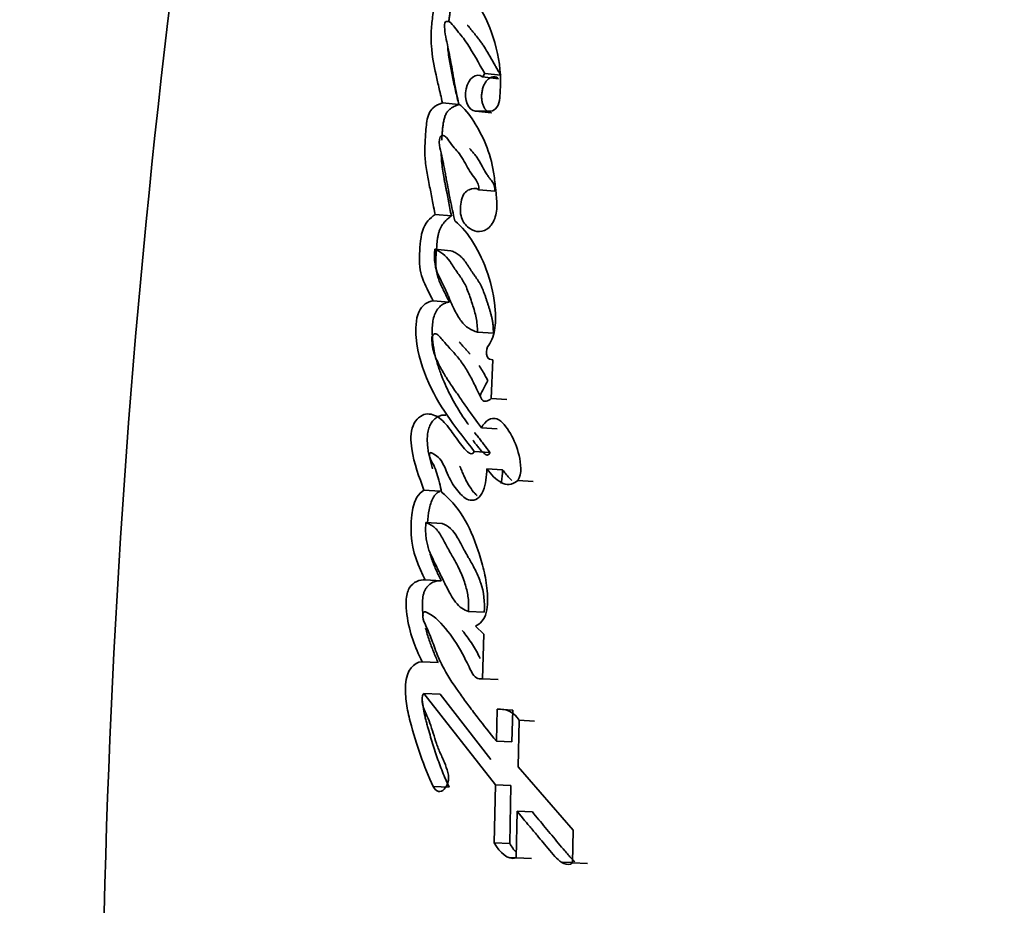
# Model space of a CAD drawing. Units: millimetres. Extents: x 0 to 1449, y 0 to 2760.
# Drawn here: x 566 to 576, y 752 to 761 of the extents above; entities that cross this region are included whole.
import ezdxf
from ezdxf import colors
from ezdxf.entities.mleader import LeaderData, LeaderLine
from ezdxf.math import Vec2, Vec3

# ---------------------------------------------------------------- set-up
doc = ezdxf.new("R2010")
doc.units = ezdxf.units.MM
doc.layers.add('DV3_Défaut', color=7, linetype='Continuous')
doc.layers.add('Défaut', color=7, linetype='Continuous')

# ---------------------------------------------------------------- blocks, each defined once
blk = doc.blocks.new('_DOT')
at = {"color": 0}
blk.add_line((0, 0), (-1, 0), dxfattribs=at)
at = {"color": 0, "const_width": 0.333}
blk.add_lwpolyline([(-0.1665, 0, 1), (0.1665, 0, 1)], format="xyb", close=True, dxfattribs=at)
blk = doc.blocks.new('SE2')
at = {"layer": 'DV3_Défaut', "color": 7, "linetype": 'Continuous', "lineweight": 35}
for p, q in [((570.6798, 761.1461), (570.6731, 761.1469)), ((571.0018, 760.6611), (570.8451, 760.6783)), ((570.9816, 760.6257), (570.8247, 760.6428)), ((570.9943, 760.4387), (570.998, 760.5023)), ((570.5919, 760.3716), (570.4321, 760.3886)), ((570.9128, 760.2926), (570.7557, 760.309)), ((570.7557, 760.309), (570.9051, 760.309)), ((570.9442, 759.5235), (570.7878, 759.5382)), ((570.519, 759.2813), (570.3595, 759.2959)), ((570.5148, 758.9408), (570.3556, 758.9546)), ((570.4985, 758.4382), (570.3395, 758.4509)), ((570.9306, 758.1318), (570.7753, 758.1431)), ((570.9093, 757.4943), (570.9235, 757.8707)), ((571.0631, 757.4838), (570.9093, 757.4943)), ((570.9679, 757.1971), (570.8136, 757.2074)), ((570.8968, 756.9654), (570.7421, 756.9756)), ((571.0208, 756.7959), (570.8672, 756.8058)), ((570.4087, 756.5852), (570.2504, 756.5954)), ((571.3208, 756.6792), (571.1696, 756.6888)), ((570.4278, 756.2672), (570.2697, 756.277)), ((570.4205, 755.7072), (570.2627, 755.7163)), ((570.8397, 755.3987), (570.6853, 755.4073)), ((570.8355, 755.1858), (570.7547, 755.2628)), ((570.823, 754.7477), (570.8355, 755.1858)), ((570.3899, 754.907), (570.232, 754.915)), ((570.9762, 754.7399), (570.823, 754.7477)), ((570.4078, 754.5976), (570.2501, 754.6052)), ((570.2501, 754.6052), (570.9504, 753.7091)), ((570.4078, 754.5976), (570.9058, 753.956)), ((570.9685, 754.4488), (570.9605, 754.1366)), ((571.1205, 754.4414), (570.9685, 754.4488)), ((571.1205, 754.4414), (571.1125, 754.1296)), ((571.1715, 753.8841), (571.1827, 754.3414)), ((571.333, 754.3341), (571.1827, 754.3414)), ((571.1125, 754.1296), (570.9605, 754.1366)), ((571.7124, 753.2656), (571.1715, 753.8841)), ((570.9504, 753.7091), (570.9385, 753.1403)), ((571.1025, 753.7027), (570.9504, 753.7091)), ((571.1025, 753.7027), (571.0906, 753.1349)), ((570.498, 753.6854), (570.3412, 753.6916)), ((571.1526, 752.9927), (571.1617, 753.4503)), ((571.3121, 753.4443), (571.1617, 753.4503)), ((571.706, 752.9435), (571.7124, 753.2656)), ((571.0906, 753.1349), (570.9385, 753.1403)), ((571.0818, 752.9977), (571.1526, 752.9952)), ((571.303, 752.9874), (571.1526, 752.9927)), ((571.6068, 752.9519), (571.7061, 752.9483)), ((571.8521, 752.9382), (571.706, 752.9435))]:
    blk.add_line(p, q, dxfattribs=at)
for centre, radius, start, end in [((659.0384, 750.275), 91.9448, 167.366681, 178.641106), ((569.6382, 760.5901), 1.3626, 356.30813, 14.27954), ((570.7541, 760.707), 0.0954, 317.76936, 342.54577), ((573.2072, 756.3899), 2.6594, 151.24528, 154.87647), ((570.9929, 754.2301), 0.22, 30.37252, 96.38365)]:
    blk.add_arc(centre, radius, start, end, dxfattribs=at)
for points, knots in [([(570.9588, 760.9262), (570.9205, 761.0712), (570.8749, 761.1852), (570.7462, 761.4171), (570.6809, 761.4954), (570.5849, 761.5386)], [0, 0, 0, 0, 0.5, 0.5, 1, 1, 1, 1]), ([(570.4403, 761.5072), (570.4083, 761.4857), (570.3837, 761.4546), (570.3516, 761.3518), (570.3469, 761.313), (570.3345, 761.2216), (570.3317, 761.1996), (570.3263, 761.1516), (570.3236, 761.1223), (570.319, 761.0517), (570.3187, 760.9983), (570.3309, 760.8431), (570.3489, 760.7593), (570.3795, 760.6149), (570.3881, 760.5765), (570.4029, 760.5126), (570.4037, 760.509), (570.4082, 760.4899), (570.4106, 760.4795), (570.4187, 760.4453), (570.4249, 760.4188), (570.4321, 760.3886)], [0, 0, 0, 0, 0.125, 0.125, 0.25, 0.25, 0.3125, 0.3125, 0.375, 0.375, 0.5, 0.5, 0.75, 0.75, 0.875, 0.875, 0.90625, 0.90625, 0.9375, 0.9375, 1, 1, 1, 1]), ([(570.6007, 761.4879), (570.5934, 761.4825), (570.5786, 761.4718), (570.5614, 761.4531), (570.5493, 761.4344), (570.5387, 761.4135), (570.5281, 761.3843), (570.5185, 761.3473), (570.511, 761.3094), (570.505, 761.2713), (570.4997, 761.2332), (570.4961, 761.2066), (570.4944, 761.1928), (570.4942, 761.1916)], [0, 0, 0, 0, 0.110196, 0.220623, 0.27556, 0.330765, 0.441154, 0.551545, 0.661821, 0.771408, 0.880809, 0.990165, 1, 1, 1, 1]), ([(570.5921, 760.3776), (570.5763, 760.451), (570.5643, 760.5092), (570.5446, 760.6153), (570.5404, 760.6387), (570.5288, 760.704), (570.5253, 760.7237), (570.5219, 760.7432), (570.5172, 760.7696), (570.509, 760.8145), (570.5012, 760.8566), (570.4896, 760.9159), (570.4818, 760.9539), (570.4672, 761.019), (570.4593, 761.0541), (570.4538, 761.1046), (570.4527, 761.1237), (570.453, 761.1591), (570.4529, 761.183), (570.4938, 761.193), (570.5081, 761.1779), (570.5449, 761.1379), (570.5558, 761.1216), (570.5958, 761.0727), (570.6112, 761.0541), (570.6393, 761.0181), (570.6567, 760.9943), (570.7353, 760.8767), (570.7858, 760.7793), (570.8451, 760.6783)], [0, 0, 0, 0, 0.125, 0.125, 0.1875, 0.1875, 0.21875, 0.21875, 0.25, 0.25, 0.3125, 0.3125, 0.375, 0.375, 0.4375, 0.4375, 0.46875, 0.46875, 0.5, 0.5, 0.5625, 0.5625, 0.625, 0.625, 0.6875, 0.6875, 0.75, 0.75, 1, 1, 1, 1]), ([(570.6792, 761.1463), (570.6816, 761.1441), (570.6881, 761.1373), (570.6965, 761.1272), (570.7045, 761.1169), (570.7165, 761.1015), (570.7308, 761.0838), (570.7472, 761.0637), (570.7636, 761.0436), (570.784, 761.0181), (570.8078, 760.9864), (570.8384, 760.9419), (570.8676, 760.8947), (570.8959, 760.846), (570.917, 760.809), (570.9379, 760.7718), (570.959, 760.7347), (570.9804, 760.6979), (570.9947, 760.6734), (571.0018, 760.6611)], [0, 0, 0, 0, 0.018472, 0.053644, 0.071245, 0.088847, 0.159229, 0.194413, 0.229598, 0.299952, 0.37013, 0.440138, 0.580009, 0.64998, 0.719983, 0.790003, 0.860015, 0.93001, 1, 1, 1, 1]), ([(570.4821, 760.9533), (570.4826, 760.945), (570.4848, 760.912), (570.491, 760.8554), (570.5022, 760.7845), (570.5154, 760.7147), (570.5343, 760.6223), (570.5597, 760.5079), (570.5812, 760.4171), (570.5919, 760.3716)], [0, 0, 0, 0, 0.040425, 0.159725, 0.279306, 0.399361, 0.519522, 0.759761, 1, 1, 1, 1]), ([(570.8247, 760.6428), (570.7655, 760.6931), (570.684, 760.6296), (570.6414, 760.4209), (570.686, 760.3091), (570.7557, 760.309)], [0, 0, 0, 0, 0.5, 0.5, 1, 1, 1, 1]), ([(570.9816, 760.6257), (570.9744, 760.6308), (570.96, 760.641), (570.9359, 760.6456), (570.9113, 760.6419), (570.8872, 760.6292), (570.865, 760.6083), (570.8457, 760.5802), (570.8304, 760.5464), (570.8198, 760.5086), (570.8146, 760.4688), (570.8148, 760.4292), (570.8206, 760.3916), (570.8315, 760.3579), (570.8469, 760.3298), (570.8663, 760.3088), (570.8885, 760.2952), (570.9047, 760.2934), (570.9128, 760.2926)], [0, 0, 0, 0, 0.062285, 0.12474, 0.186983, 0.249311, 0.311888, 0.374334, 0.436898, 0.499697, 0.562352, 0.624947, 0.687704, 0.750243, 0.812611, 0.875138, 0.937436, 1, 1, 1, 1]), ([(570.4321, 760.3886), (570.4016, 760.3792), (570.3652, 760.3632), (570.3103, 760.314), (570.2884, 760.2658), (570.2745, 760.1796), (570.2726, 760.159), (570.2676, 760.0979), (570.2657, 760.0722), (570.261, 760.0013), (570.2583, 759.9381), (570.261, 759.8395), (570.2662, 759.7893), (570.2787, 759.7093), (570.2823, 759.6893), (570.2926, 759.6349), (570.2953, 759.6215), (570.3084, 759.5566), (570.3115, 759.5412), (570.3214, 759.4909), (570.3256, 759.4697), (570.3361, 759.4157), (570.3388, 759.4015), (570.3514, 759.3371), (570.3564, 759.3113), (570.3595, 759.2959)], [0, 0, 0, 0, 0.125, 0.125, 0.25, 0.25, 0.3125, 0.3125, 0.375, 0.375, 0.5, 0.5, 0.625, 0.625, 0.6875, 0.6875, 0.75, 0.75, 0.8125, 0.8125, 0.875, 0.875, 0.9375, 0.9375, 1, 1, 1, 1]), ([(570.5919, 760.3716), (570.5865, 760.3699), (570.5705, 760.3647), (570.5468, 760.3542), (570.5207, 760.3397), (570.498, 760.3227), (570.4801, 760.3036), (570.4678, 760.2843), (570.4571, 760.2622), (570.4472, 760.2311), (570.4395, 760.1918), (570.4344, 760.1519), (570.4308, 760.1119), (570.4278, 760.0721), (570.4257, 760.0431), (570.4246, 760.0275), (570.4245, 760.0251)], [0, 0, 0, 0, 0.0547064, 0.1637389, 0.2455596, 0.3279337, 0.410148, 0.4514541, 0.4925367, 0.5750264, 0.6574882, 0.7398013, 0.8217395, 0.903624, 0.9855022, 1, 1, 1, 1]), ([(570.7878, 759.5382), (570.7586, 759.559), (570.7227, 759.5519), (570.661, 759.5247), (570.6301, 759.4946), (570.6064, 759.3811), (570.6022, 759.3301), (570.6242, 759.2351), (570.648, 759.2008), (570.7345, 759.1261), (570.8035, 759.111), (570.8972, 759.1704), (570.9256, 759.2079), (570.9609, 759.3018), (570.9659, 759.3536), (570.9631, 759.4365), (570.9613, 759.4568), (570.9571, 759.4995), (570.9567, 759.5036), (570.9526, 759.5425), (570.9517, 759.5517), (570.9488, 759.5791), (570.945, 759.6128), (570.9393, 759.6593), (570.9353, 759.688), (570.9171, 759.8006), (570.8902, 759.8987), (570.8221, 760.0652), (570.7769, 760.1434), (570.7001, 760.2717), (570.6442, 760.3388), (570.5921, 760.3776)], [0, 0, 0, 0, 0.0625, 0.0625, 0.125, 0.125, 0.1875, 0.1875, 0.25, 0.25, 0.375, 0.375, 0.4375, 0.4375, 0.5, 0.5, 0.53125, 0.53125, 0.546875, 0.546875, 0.5625, 0.5625, 0.59375, 0.59375, 0.625, 0.625, 0.75, 0.75, 0.875, 0.875, 1, 1, 1, 1]), ([(570.5521, 759.2333), (570.5367, 759.3018), (570.522, 759.3705), (570.4952, 759.5039), (570.4835, 759.5662), (570.4659, 759.6627), (570.4638, 759.6745), (570.4563, 759.7159), (570.4529, 759.7349), (570.4485, 759.7588), (570.4439, 759.783), (570.4378, 759.8135), (570.4337, 759.8333), (570.423, 759.8804), (570.4117, 759.9196), (570.4, 759.9772), (570.3956, 760.0274), (570.4151, 760.0698), (570.4288, 760.0729), (570.4516, 760.0671), (570.4607, 760.0607), (570.4887, 760.0301), (570.501, 760.0046), (570.5541, 759.9364), (570.5896, 759.9061), (570.6538, 759.8039), (570.681, 759.7443), (570.7414, 759.6574), (570.7908, 759.6182), (570.7878, 759.5382)], [0, 0, 0, 0, 0.125, 0.125, 0.25, 0.25, 0.28125, 0.28125, 0.3125, 0.3125, 0.34375, 0.34375, 0.375, 0.375, 0.4375, 0.4375, 0.5, 0.5, 0.53125, 0.53125, 0.5625, 0.5625, 0.625, 0.625, 0.75, 0.75, 0.875, 0.875, 1, 1, 1, 1]), ([(570.42, 759.8954), (570.42, 759.8879), (570.4204, 759.8672), (570.4219, 759.8337), (570.4262, 759.7826), (570.4346, 759.7199), (570.4454, 759.6587), (570.4548, 759.6101), (570.462, 759.5738), (570.4693, 759.5374), (570.4789, 759.4888), (570.4907, 759.4278), (570.5047, 759.3546), (570.5142, 759.3057), (570.519, 759.2813)], [0, 0, 0, 0, 0.034754, 0.095172, 0.155297, 0.275406, 0.3959, 0.456297, 0.516709, 0.57712, 0.637531, 0.758353, 0.879177, 1, 1, 1, 1]), ([(570.6982, 759.9407), (570.6999, 759.9388), (570.7059, 759.9319), (570.7165, 759.9201), (570.7297, 759.9053), (570.7428, 759.8901), (570.7556, 759.8743), (570.7679, 759.8575), (570.7796, 759.8396), (570.7909, 759.8207), (570.8018, 759.8013), (570.8125, 759.7815), (570.8219, 759.764), (570.8295, 759.7498), (570.8368, 759.7368), (570.8491, 759.7152), (570.864, 759.6913), (570.8785, 759.6713), (570.8871, 759.6604), (570.8936, 759.6523), (570.9001, 759.6442), (570.9087, 759.6332), (570.9191, 759.6189), (570.9305, 759.5998), (570.9381, 759.5812), (570.942, 759.5644), (570.9444, 759.5467), (570.9443, 759.5328), (570.9442, 759.5235)], [0, 0, 0, 0, 0.016943, 0.061573, 0.106202, 0.15079, 0.195298, 0.239753, 0.284254, 0.328875, 0.373585, 0.418312, 0.463046, 0.492256, 0.514159, 0.552481, 0.641954, 0.686756, 0.709149, 0.731543, 0.753938, 0.77633, 0.821071, 0.865722, 0.910399, 0.932783, 0.955267, 1, 1, 1, 1]), ([(570.3595, 759.2959), (570.3106, 759.2619), (570.2591, 759.216), (570.2124, 759.0508), (570.21, 758.9586), (570.2055, 758.839), (570.2065, 758.7905), (570.2191, 758.7153), (570.2307, 758.6798), (570.2774, 758.57), (570.3054, 758.5203), (570.3395, 758.4509)], [0, 0, 0, 0, 0.25, 0.25, 0.5, 0.5, 0.625, 0.625, 0.75, 0.75, 1, 1, 1, 1]), ([(570.519, 759.2813), (570.5068, 759.2724), (570.4825, 759.2545), (570.448, 759.2204), (570.4222, 759.1839), (570.4055, 759.1486), (570.3957, 759.1194), (570.3885, 759.0885), (570.3832, 759.0568), (570.3793, 759.0249), (570.3763, 758.993), (570.3737, 758.961), (570.3711, 758.9291), (570.3689, 758.8971), (570.3672, 758.865), (570.3664, 758.833), (570.367, 758.7906), (570.3716, 758.7384), (570.386, 758.6811), (570.4024, 758.638), (570.417, 758.6052), (570.4284, 758.5812), (570.4401, 758.5574), (570.4558, 758.5259), (570.4713, 758.4941), (570.4868, 758.4622), (570.4946, 758.4462), (570.4985, 758.4382)], [0, 0, 0, 0, 0.062362, 0.124633, 0.187235, 0.218694, 0.25005, 0.281353, 0.312852, 0.34416, 0.375401, 0.406632, 0.437865, 0.469104, 0.50038, 0.531761, 0.563067, 0.625285, 0.687851, 0.750003, 0.781212, 0.812471, 0.843726, 0.874981, 0.93749, 0.968745, 1, 1, 1, 1]), ([(570.8712, 757.9992), (570.9073, 758.037), (570.9297, 758.0984), (570.9536, 758.2271), (570.9539, 758.29), (570.9385, 758.4897), (570.9132, 758.6044), (570.7989, 758.9365), (570.6896, 759.1213), (570.5521, 759.2333)], [0, 0, 0, 0, 0.125, 0.125, 0.25, 0.25, 0.5, 0.5, 1, 1, 1, 1]), ([(570.7753, 758.1431), (570.7175, 758.1574), (570.656, 758.1951), (570.5931, 758.2814), (570.5707, 758.3201), (570.5451, 758.3703), (570.5349, 758.3914), (570.5229, 758.4177), (570.5178, 758.429), (570.5105, 758.4456), (570.5036, 758.4614), (570.4997, 758.4705), (570.4944, 758.4828), (570.4841, 758.5066), (570.4816, 758.5125), (570.4674, 758.5453), (570.4606, 758.5608), (570.4338, 758.619), (570.4175, 758.6489), (570.3588, 758.7692), (570.3467, 758.8476), (570.3556, 758.9546)], [0, 0, 0, 0, 0.25, 0.25, 0.375, 0.375, 0.4375, 0.4375, 0.46875, 0.46875, 0.5, 0.5, 0.53125, 0.53125, 0.5625, 0.5625, 0.625, 0.625, 0.75, 0.75, 1, 1, 1, 1]), ([(570.3556, 758.9546), (570.4136, 758.9309), (570.4603, 758.8989), (570.5173, 758.8177), (570.5244, 758.8068), (570.5499, 758.7675), (570.559, 758.7535), (570.5869, 758.7129), (570.6134, 758.6775), (570.6506, 758.617), (570.6681, 758.5796), (570.6925, 758.5143), (570.6982, 758.4976), (570.7133, 758.4522), (570.7215, 758.427), (570.7307, 758.3985), (570.7398, 758.3694), (570.7511, 758.3296), (570.7573, 758.3054), (570.7705, 758.2417), (570.7747, 758.1912), (570.7753, 758.1431)], [0, 0, 0, 0, 0.25, 0.25, 0.3125, 0.3125, 0.375, 0.375, 0.5, 0.5, 0.625, 0.625, 0.6875, 0.6875, 0.75, 0.75, 0.8125, 0.8125, 0.875, 0.875, 1, 1, 1, 1]), ([(570.5148, 758.9408), (570.5217, 758.938), (570.5353, 758.9322), (570.5621, 758.9191), (570.5883, 758.9029), (570.6132, 758.8821), (570.631, 758.8638), (570.6479, 758.843), (570.664, 758.8208), (570.6795, 758.7976), (570.6948, 758.774), (570.7101, 758.7502), (570.7257, 758.7268), (570.739, 758.7079), (570.7497, 758.6928), (570.7603, 758.6777), (570.7736, 758.6586), (570.789, 758.6347), (570.8037, 758.6094), (570.8215, 758.573), (570.8373, 758.5339), (570.8516, 758.4935), (570.8619, 758.4628), (570.872, 758.4318), (570.8821, 758.4008), (570.8919, 758.3695), (570.9014, 758.3378), (570.91, 758.3056), (570.9175, 758.2727), (570.9236, 758.2389), (570.9277, 758.204), (570.93, 758.1682), (570.9304, 758.144), (570.9306, 758.1318)], [0, 0, 0, 0, 0.031026, 0.061949, 0.12357, 0.154495, 0.18574, 0.217069, 0.248287, 0.279481, 0.310678, 0.341876, 0.373069, 0.404266, 0.419866, 0.435465, 0.466659, 0.497862, 0.529155, 0.56067, 0.623489, 0.654844, 0.686207, 0.717582, 0.748962, 0.780359, 0.811786, 0.843095, 0.874263, 0.905378, 0.936632, 0.96824, 1, 1, 1, 1]), ([(570.3395, 758.4509), (570.2901, 758.4456), (570.231, 758.4084), (570.1686, 758.2699), (570.1678, 758.1732), (570.1885, 757.9214), (570.238, 757.7803), (570.4213, 757.371), (570.5806, 757.1915), (570.7421, 756.9756)], [0, 0, 0, 0, 0.125, 0.125, 0.25, 0.25, 0.5, 0.5, 1, 1, 1, 1]), ([(570.4985, 758.4382), (570.492, 758.4373), (570.4791, 758.4354), (570.4599, 758.4289), (570.441, 758.4195), (570.4226, 758.4072), (570.4049, 758.392), (570.3881, 758.3738), (570.3728, 758.3522), (570.346, 758.3024), (570.3321, 758.2249), (570.331, 758.1509), (570.3325, 758.1085), (570.3366, 758.0459), (570.3467, 757.9744), (570.3642, 757.897), (570.3797, 757.8408), (570.3971, 757.7866), (570.4222, 757.7163), (570.457, 757.6317), (570.5031, 757.5354), (570.5687, 757.4134), (570.6308, 757.3148), (570.6779, 757.2495), (570.6869, 757.2372)], [0, 0, 0, 0, 0.020169, 0.040208, 0.060297, 0.080556, 0.100709, 0.120886, 0.141205, 0.161415, 0.2417, 0.282229, 0.302461, 0.322615, 0.403108, 0.443552, 0.483699, 0.523727, 0.563746, 0.643981, 0.724228, 0.803974, 0.962787, 1, 1, 1, 1]), ([(570.8136, 757.2074), (570.7615, 757.276), (570.7204, 757.3321), (570.6437, 757.4409), (570.6251, 757.4678), (570.5863, 757.5243), (570.5812, 757.5317), (570.5581, 757.5655), (570.5449, 757.585), (570.5153, 757.6288), (570.506, 757.6426), (570.4858, 757.6733), (570.4722, 757.6942), (570.4428, 757.7414), (570.4186, 757.783), (570.3807, 757.8573), (570.3607, 757.9009), (570.3348, 757.9871), (570.326, 758.0499), (570.3308, 758.1148), (570.3508, 758.1317), (570.3826, 758.1236), (570.3932, 758.1116), (570.4373, 758.0595), (570.4518, 758.043), (570.5, 757.9899), (570.5115, 757.9773), (570.5336, 757.9527), (570.5499, 757.9343), (570.5829, 757.8957), (570.612, 757.8594), (570.6559, 757.7957), (570.6775, 757.7598), (570.7207, 757.6805), (570.7371, 757.6476), (570.7697, 757.5811), (570.7752, 757.5695), (570.8006, 757.5171), (570.8073, 757.5007), (570.838, 757.451), (570.883, 757.4684), (570.9093, 757.4943)], [0, 0, 0, 0, 0.125, 0.125, 0.1875, 0.1875, 0.21875, 0.21875, 0.25, 0.25, 0.28125, 0.28125, 0.3125, 0.3125, 0.375, 0.375, 0.4375, 0.4375, 0.5, 0.5, 0.53125, 0.53125, 0.5625, 0.5625, 0.625, 0.625, 0.65625, 0.65625, 0.6875, 0.6875, 0.75, 0.75, 0.8125, 0.8125, 0.875, 0.875, 0.90625, 0.90625, 0.9375, 0.9375, 1, 1, 1, 1]), ([(570.595, 758.0485), (570.5978, 758.0452), (570.6132, 758.0276), (570.6351, 758.0031), (570.6606, 757.9749), (570.6811, 757.9521), (570.6953, 757.9361), (570.703, 757.9273)], [0, 0, 0, 0, 0.079233, 0.43198, 0.608358, 0.784738, 1, 1, 1, 1]), ([(570.9235, 757.8707), (570.9056, 757.8766), (570.8774, 757.874), (570.8588, 757.9334), (570.8646, 757.9695), (570.8712, 757.9992)], [0, 0, 0, 0, 0.5, 0.5, 1, 1, 1, 1]), ([(570.7901, 757.8165), (570.8016, 757.7998), (570.8237, 757.765), (570.8518, 757.7151), (570.8689, 757.6826), (570.8758, 757.6691)], [0, 0, 0, 0, 0.369676, 0.739887, 1, 1, 1, 1]), ([(570.7421, 756.9756), (570.7266, 756.9338), (570.7002, 756.9499), (570.6564, 756.9901), (570.6402, 757.0085), (570.6019, 757.0563), (570.5884, 757.0751), (570.5483, 757.1321), (570.5313, 757.1567), (570.5023, 757.1965), (570.4806, 757.2246), (570.4454, 757.2639), (570.4242, 757.2842), (570.363, 757.3292), (570.313, 757.3475), (570.2211, 757.3324), (570.1714, 757.2922), (570.1174, 757.1611), (570.1203, 757.0753), (570.1538, 756.8509), (570.2044, 756.7239), (570.2504, 756.5954)], [0, 0, 0, 0, 0.0625, 0.0625, 0.125, 0.125, 0.1875, 0.1875, 0.25, 0.25, 0.3125, 0.3125, 0.375, 0.375, 0.5, 0.5, 0.625, 0.625, 0.75, 0.75, 1, 1, 1, 1]), ([(570.4654, 757.3296), (570.4639, 757.3298), (570.4508, 757.3312), (570.4257, 757.3306), (570.3906, 757.3197), (570.3626, 757.3007), (570.3421, 757.2796), (570.3278, 757.261), (570.3149, 757.2397), (570.3036, 757.216), (570.2945, 757.1899), (570.286, 757.1526), (570.2818, 757.1035), (570.2835, 757.0553), (570.2872, 757.0175), (570.2921, 756.9803), (570.3003, 756.9349), (570.3128, 756.8823), (570.3249, 756.8393), (570.3327, 756.8138), (570.3355, 756.805)], [0, 0, 0, 0, 0.009887, 0.0886207, 0.1673524, 0.2459963, 0.2856606, 0.3251487, 0.3644826, 0.4042764, 0.4439281, 0.4837701, 0.5630347, 0.6425011, 0.6819946, 0.7215012, 0.8008136, 0.8797687, 0.9584327, 1, 1, 1, 1]), ([(571.1696, 756.6888), (571.214, 756.7606), (571.1996, 756.8543), (571.1631, 757.015), (571.1329, 757.0873), (571.0602, 757.2107), (571.0162, 757.2743), (570.9129, 757.3121), (570.8499, 757.2764), (570.8136, 757.2074)], [0, 0, 0, 0, 0.25, 0.25, 0.5, 0.5, 0.75, 0.75, 1, 1, 1, 1]), ([(570.8968, 756.9654), (570.8951, 756.9613), (570.8916, 756.9531), (570.8838, 756.9443), (570.875, 756.94), (570.8658, 756.9391), (570.857, 756.9414), (570.8488, 756.9464), (570.8411, 756.9528), (570.826, 756.9665), (570.8041, 756.9888), (570.7765, 757.0217), (570.7521, 757.054), (570.7369, 757.0754), (570.7303, 757.0848)], [0, 0, 0, 0, 0.043739, 0.087229, 0.130802, 0.174416, 0.21801, 0.261325, 0.304581, 0.347958, 0.520947, 0.693587, 0.866442, 1, 1, 1, 1]), ([(570.747, 757.1587), (570.7472, 757.1584), (570.7574, 757.1454), (570.7777, 757.1199), (570.8077, 757.082), (570.8477, 757.031), (570.8772, 756.9916), (570.8968, 756.9654)], [0, 0, 0, 0, 0.004828, 0.203986, 0.403143, 0.602213, 1, 1, 1, 1]), ([(570.4228, 756.5754), (570.4105, 756.6345), (570.3947, 756.7041), (570.3696, 756.7849), (570.3579, 756.8165), (570.3335, 756.8654), (570.3151, 756.8893), (570.3048, 756.9335), (570.3009, 756.964), (570.3272, 756.9627), (570.3335, 756.9549), (570.3699, 756.933), (570.3881, 756.923), (570.4397, 756.8619), (570.4626, 756.7971), (570.5145, 756.682), (570.545, 756.63), (570.6178, 756.5444), (570.66, 756.5032), (570.7492, 756.4901), (570.8033, 756.5198), (570.8567, 756.6564), (570.8636, 756.7297), (570.8672, 756.8058)], [0, 0, 0, 0, 0.125, 0.125, 0.1875, 0.1875, 0.25, 0.25, 0.28125, 0.28125, 0.3125, 0.3125, 0.375, 0.375, 0.5, 0.5, 0.625, 0.625, 0.75, 0.75, 0.875, 0.875, 1, 1, 1, 1]), ([(570.5999, 756.8308), (570.6023, 756.8259), (570.608, 756.814), (570.6167, 756.7946), (570.6261, 756.7728), (570.6356, 756.751), (570.6451, 756.7293), (570.6548, 756.7079), (570.6684, 756.6801), (570.6941, 756.6337), (570.7276, 756.5866), (570.7572, 756.5546), (570.7686, 756.5433), (570.7704, 756.5416)], [0, 0, 0, 0, 0.046569, 0.112701, 0.178926, 0.245179, 0.311389, 0.377499, 0.443489, 0.575333, 0.841055, 0.974607, 1, 1, 1, 1]), ([(571.0056, 756.6604), (571.0071, 756.6684), (571.0115, 756.6947), (571.0174, 756.7399), (571.0197, 756.7772), (571.0208, 756.7959)], [0, 0, 0, 0, 0.180303, 0.589715, 1, 1, 1, 1]), ([(571.0208, 756.7959), (571.0259, 756.7889), (571.0361, 756.7751), (571.0516, 756.7546), (571.0675, 756.7349), (571.0874, 756.7122), (571.1025, 756.6973), (571.1122, 756.6889)], [0, 0, 0, 0, 0.1778293, 0.355576, 0.5332654, 0.7110867, 1, 1, 1, 1]), ([(570.2504, 756.5954), (570.136, 756.5381), (570.1177, 756.3239), (570.1333, 755.9918), (570.1981, 755.8404), (570.2627, 755.7163)], [0, 0, 0, 0, 0.5, 0.5, 1, 1, 1, 1]), ([(570.4087, 756.5852), (570.4024, 756.5818), (570.3897, 756.5749), (570.3714, 756.5608), (570.3543, 756.5429), (570.3342, 756.5128), (570.3156, 756.4655), (570.296, 756.3838), (570.288, 756.3192), (570.2854, 756.2762), (570.2854, 756.276)], [0, 0, 0, 0, 0.08327, 0.166325, 0.249941, 0.332966, 0.499646, 0.66677, 0.998603, 1, 1, 1, 1]), ([(570.7547, 755.2628), (570.8003, 755.2833), (570.841, 755.3267), (570.8777, 755.4672), (570.8763, 755.5319), (570.8628, 755.6844), (570.8514, 755.7459), (570.8214, 755.8765), (570.8037, 755.9355), (570.7381, 756.1293), (570.6936, 756.2378), (570.5713, 756.4352), (570.4995, 756.5133), (570.4228, 756.5754)], [0, 0, 0, 0, 0.125, 0.125, 0.25, 0.25, 0.375, 0.375, 0.5, 0.5, 0.75, 0.75, 1, 1, 1, 1]), ([(570.2697, 756.277), (570.2683, 756.2572), (570.2655, 756.218), (570.2677, 756.1596), (570.2745, 756.1026), (570.2867, 756.0476), (570.3008, 756), (570.3255, 755.9486), (570.3615, 755.8721), (570.4121, 755.768), (570.4616, 755.6679), (570.5082, 755.5746), (570.5564, 755.4984), (570.618, 755.4337), (570.6634, 755.4158), (570.6853, 755.4073)], [0, 0, 0, 0, 0.050067, 0.09919, 0.148318, 0.1984, 0.250333, 0.284421, 0.368049, 0.501266, 0.628984, 0.70079, 0.81167, 0.909742, 1, 1, 1, 1]), ([(570.6853, 755.4073), (570.6866, 755.4265), (570.6894, 755.4658), (570.6858, 755.5262), (570.6766, 755.5882), (570.6614, 755.6519), (570.6403, 755.7174), (570.6133, 755.7847), (570.5806, 755.854), (570.536, 755.9354), (570.4817, 756.0292), (570.4344, 756.1216), (570.3933, 756.1897), (570.3566, 756.2287), (570.3153, 756.2592), (570.2852, 756.271), (570.2697, 756.277)], [0, 0, 0, 0, 0.048656, 0.099333, 0.153212, 0.211277, 0.274315, 0.342938, 0.417619, 0.498721, 0.623942, 0.750079, 0.810236, 0.870845, 0.933592, 1, 1, 1, 1]), ([(570.8397, 755.3987), (570.8497, 755.4954), (570.8357, 755.6027), (570.794, 755.7234), (570.7746, 755.7679), (570.7486, 755.821), (570.7371, 755.8432), (570.72, 755.875), (570.7068, 755.8988), (570.6823, 755.9419), (570.6571, 755.9855), (570.6193, 756.055), (570.6014, 756.092), (570.537, 756.2056), (570.4905, 756.2466), (570.4278, 756.2672)], [0, 0, 0, 0, 0.25, 0.25, 0.375, 0.375, 0.4375, 0.4375, 0.5, 0.5, 0.625, 0.625, 0.75, 0.75, 1, 1, 1, 1]), ([(570.3114, 755.9691), (570.3118, 755.9676), (570.3174, 755.9471), (570.3297, 755.9087), (570.3501, 755.8558), (570.3725, 755.805), (570.396, 755.7555), (570.4124, 755.7233), (570.4205, 755.7072)], [0, 0, 0, 0, 0.015207, 0.211304, 0.407995, 0.605401, 0.802687, 1, 1, 1, 1]), ([(570.2627, 755.7163), (570.2115, 755.7211), (570.1448, 755.6999), (570.0882, 755.6039), (570.0787, 755.5599), (570.074, 755.4611), (570.0773, 755.4232), (570.1076, 755.1933), (570.1646, 755.0599), (570.232, 754.915)], [0, 0, 0, 0, 0.25, 0.25, 0.375, 0.375, 0.5, 0.5, 1, 1, 1, 1]), ([(570.4205, 755.7072), (570.4137, 755.7076), (570.4, 755.7085), (570.3726, 755.7059), (570.3454, 755.6974), (570.3191, 755.6827), (570.2999, 755.6684), (570.2819, 755.6503), (570.2683, 755.6314), (570.2591, 755.6139), (570.2511, 755.5948), (570.2405, 755.5582), (570.2342, 755.5016), (570.2353, 755.4342), (570.2397, 755.3902), (570.2426, 755.3685)], [0, 0, 0, 0, 0.06236, 0.124283, 0.248441, 0.311088, 0.373555, 0.436409, 0.499032, 0.530635, 0.561904, 0.624614, 0.749824, 0.875032, 1, 1, 1, 1]), ([(570.9605, 754.1366), (570.8947, 754.2171), (570.8349, 754.2926), (570.7536, 754.3979), (570.7197, 754.4426), (570.662, 754.5203), (570.6342, 754.5584), (570.554, 754.6706), (570.4937, 754.7592), (570.4238, 754.8871), (570.3991, 754.938), (570.36, 755.0354), (570.3384, 755.0994), (570.306, 755.1872), (570.2765, 755.2516), (570.2486, 755.3124), (570.2368, 755.3455), (570.24, 755.3931), (570.2476, 755.4052), (570.2696, 755.4021), (570.2776, 755.3975), (570.3594, 755.3591), (570.4237, 755.2852), (570.5436, 755.1373), (570.5945, 755.0572), (570.6592, 754.9308), (570.669, 754.9109), (570.6953, 754.8569), (570.7065, 754.8322), (570.7294, 754.7907), (570.7454, 754.7675), (570.7827, 754.7461), (570.802, 754.7446), (570.823, 754.7477)], [0, 0, 0, 0, 0.125, 0.125, 0.1875, 0.1875, 0.25, 0.25, 0.375, 0.375, 0.4375, 0.4375, 0.5, 0.5, 0.5625, 0.5625, 0.59375, 0.59375, 0.609375, 0.609375, 0.625, 0.625, 0.75, 0.75, 0.875, 0.875, 0.90625, 0.90625, 0.9375, 0.9375, 0.96875, 0.96875, 1, 1, 1, 1]), ([(570.2667, 755.2424), (570.2717, 755.2224), (570.2828, 755.1829), (570.3079, 755.106), (570.3426, 755.0127), (570.3741, 754.9422), (570.3899, 754.907)], [0, 0, 0, 0, 0.165122, 0.331989, 0.666081, 1, 1, 1, 1]), ([(570.626, 755.2195), (570.6306, 755.214), (570.6651, 755.1719), (570.7124, 755.1064), (570.7644, 755.0181), (570.7889, 754.9716), (570.8009, 754.948)], [0, 0, 0, 0, 0.07023, 0.534621, 0.76685, 1, 1, 1, 1]), ([(570.232, 754.915), (570.15, 754.9103), (570.0792, 754.8321), (570.0683, 754.6563), (570.0688, 754.6316), (570.0726, 754.5631), (570.0753, 754.5365), (570.0882, 754.444), (570.1002, 754.3902), (570.1473, 754.2113), (570.1807, 754.1037), (570.2519, 753.8957), (570.2963, 753.784), (570.3412, 753.6916)], [0, 0, 0, 0, 0.25, 0.25, 0.3125, 0.3125, 0.375, 0.375, 0.5, 0.5, 0.75, 0.75, 1, 1, 1, 1]), ([(570.4844, 753.8296), (570.4748, 753.8664), (570.4648, 753.8939), (570.4436, 753.9453), (570.4384, 753.957), (570.427, 753.9829), (570.4261, 753.9849), (570.4152, 754.0093), (570.4131, 754.0141), (570.4054, 754.0317), (570.3964, 754.053), (570.3857, 754.0797), (570.3791, 754.0974), (570.3616, 754.1482), (570.352, 754.1803), (570.3316, 754.2472), (570.3201, 754.2834), (570.299, 754.3413), (570.2814, 754.3804), (570.2599, 754.4275), (570.244, 754.4661), (570.2313, 754.5348), (570.2273, 754.5829), (570.2501, 754.6052)], [0, 0, 0, 0, 0.125, 0.125, 0.1875, 0.1875, 0.21875, 0.21875, 0.25, 0.25, 0.3125, 0.3125, 0.375, 0.375, 0.5, 0.5, 0.625, 0.625, 0.75, 0.75, 0.875, 0.875, 1, 1, 1, 1]), ([(570.2334, 754.5427), (570.2349, 754.5278), (570.2402, 754.4826), (570.2507, 754.4237), (570.2637, 754.366), (570.2745, 754.3234), (570.2859, 754.2813), (570.3017, 754.2256), (570.322, 754.1564), (570.3473, 754.0741), (570.3828, 753.9659), (570.4305, 753.8335), (570.4755, 753.7348), (570.498, 753.6854)], [0, 0, 0, 0, 0.04651, 0.141798, 0.189646, 0.237387, 0.285087, 0.332777, 0.428158, 0.523565, 0.619009, 0.809484, 1, 1, 1, 1]), ([(571.1617, 753.4503), (571.1694, 753.441), (571.1905, 753.4153), (571.2424, 753.3526), (571.2499, 753.3436), (571.2712, 753.318), (571.2806, 753.3067), (571.2971, 753.2869), (571.3129, 753.2679), (571.3359, 753.2405), (571.347, 753.2273), (571.3791, 753.189), (571.3991, 753.1653), (571.4543, 753.1), (571.5096, 753.0329), (571.5861, 752.95), (571.6523, 752.9048), (571.706, 752.9435)], [0, 0, 0, 0, 0.125, 0.125, 0.1875, 0.1875, 0.25, 0.25, 0.3125, 0.3125, 0.375, 0.375, 0.5, 0.5, 0.75, 0.75, 1, 1, 1, 1]), ([(571.3121, 753.4443), (571.3331, 753.4187), (571.3749, 753.3676), (571.4593, 753.2654), (571.5443, 753.1634), (571.6194, 753.0744), (571.6572, 753.03), (571.6788, 753.0046), (571.6951, 752.9859), (571.7118, 752.9685), (571.7234, 752.958), (571.7293, 752.9533)], [0, 0, 0, 0, 0.154102, 0.308203, 0.616401, 0.770498, 0.847546, 0.886065, 0.924525, 0.962885, 1, 1, 1, 1]), ([(571.0906, 753.1349), (571.1006, 753.1186), (571.1196, 753.0876), (571.1412, 753.0605), (571.152, 753.0488)], [0, 0, 0, 0, 0.52607, 1, 1, 1, 1])]:
    blk.add_open_spline(points, degree=3, knots=knots, dxfattribs=at)
for points in [[(570.9051, 760.309), (570.9492, 760.309), (570.9901, 760.3678), (570.9943, 760.4387)], [(570.8672, 756.8058), (570.9494, 756.6944), (571.0529, 756.5958), (571.1696, 756.6888)], [(570.3412, 753.6916), (570.3975, 753.5755), (570.5207, 753.6911), (570.4844, 753.8296)], [(570.9385, 753.1403), (570.9958, 753.0426), (571.0667, 752.9713), (571.1526, 752.9927)]]:
    blk.add_open_spline(points, degree=3, dxfattribs=at)

msp = doc.modelspace()

# ---------------------------------------------------------------- block references
at = {"layer": 'Défaut'}
msp.add_blockref('SE2', (0, 0), dxfattribs=at)

# ---------------------------------------------------------------- leaders
at = {"layer": 'Défaut', "color": 7, "linetype": 'Continuous', "lineweight": 18}
ml = msp.add_multileader_mtext('Standard', dxfattribs=at)
ml.set_content('{\\pxsm0.9;\\fSolid Edge ISO|b1||i0||c0|p34;\\W1.;24/08/2021\\P}', color=256)
ml.set_leader_properties()
ml.set_arrow_properties(name='DOT')
ml.build(insert=Vec2(0, 0))
ml.multileader.update_dxf_attribs({"leader_type": 0, "dogleg_length": 0, "arrow_head_size": 12})
ctx = ml.context
ctx.base_point, ctx.char_height, ctx.arrow_head_size, ctx.landing_gap_size = Vec3(1361.5733, 2738.2755), 12, 12, 4.2
notes = []
notes.append((ctx, [(0, (0, 0, 0), (0, 0), (1, 0), 1, [])]))
ctx.mtext.insert = Vec3(1363.5733, 2744.3956)
for ctx, leaders in notes:
    for number, flags, end, landing, length, lines in leaders:
        leader = LeaderData()
        leader.index, (leader.has_last_leader_line, leader.has_dogleg_vector, leader.attachment_direction) = number, flags
        leader.last_leader_point, leader.dogleg_vector, leader.dogleg_length = Vec3(end), Vec3(landing), length
        for number, points, colour, breaks in lines:
            line = LeaderLine()
            line.index, line.vertices, line.color, line.breaks = number, Vec3.list(points), colors.encode_raw_color(colour), breaks
            leader.lines.append(line)
        ctx.leaders.append(leader)

doc.saveas('drawing.dxf')
